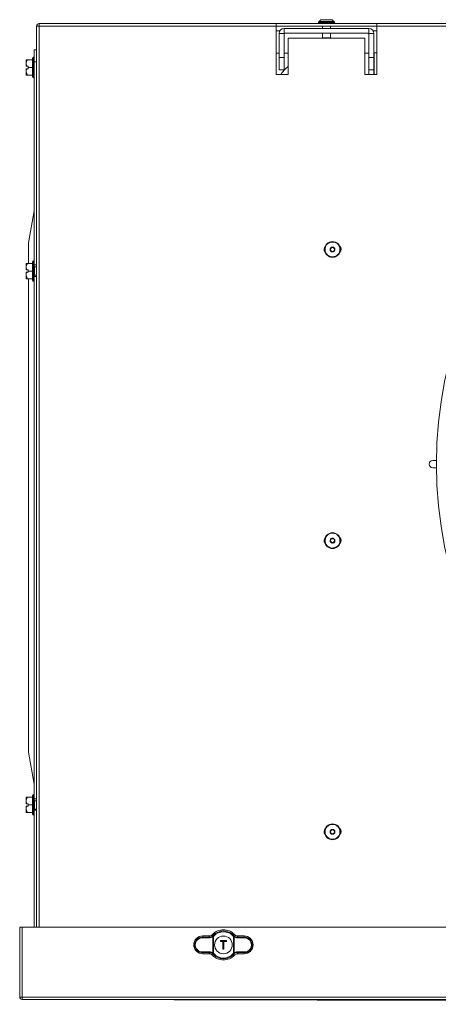
# Model space of a CAD drawing. Extents: x 3381 to 6850, y 15720 to 17770.
# Drawn here: x 4191 to 4363, y 16562 to 16968 of the extents above; entities that cross this region are included whole.
import ezdxf

# ---------------------------------------------------------------- set-up
doc = ezdxf.new("R2010")
doc.units = 0
doc.header["$MEASUREMENT"] = 0
doc.layers.get('0').update_dxf_attribs({"linetype": 'CONTINUOUS'})

msp = doc.modelspace()

# ---------------------------------------------------------------- linework, layer by layer
at = {"color": 7, "linetype": 'Continuous', "lineweight": 15}
for p, q in [((4197.746783, 16965.132628), (4197.746783, 16593.792628)), ((4197.746783, 16965.132628), (4198.756783, 16965.132628)), ((4198.756783, 16965.132628), (4198.756783, 16966.142628)), ((4198.756783, 16966.142628), (6032.556783, 16966.142628)), ((4296.496783, 16965.132628), (4198.756783, 16965.132628)), ((4296.496783, 16966.120555), (4337.996783, 16966.120555)), ((4296.496783, 16966.120555), (4296.496783, 16965.132628)), ((4296.496783, 16965.14241), (4337.996783, 16965.14241)), ((4296.496783, 16965.132628), (4296.496783, 16945.142628)), ((4314.201411, 16966.947256), (4313.996783, 16966.742628)), ((4313.996783, 16966.742628), (4313.996783, 16966.342628)), ((4318.262905, 16966.742628), (4313.996783, 16966.742628)), ((4313.996783, 16966.342628), (4314.196783, 16966.142628)), ((4313.996783, 16966.342628), (4320.496783, 16966.342628)), ((4315.646783, 16965.14241), (4315.646783, 16964.142628)), ((4320.496783, 16966.742628), (4318.262905, 16966.742628)), ((4318.846783, 16964.142628), (4318.846783, 16965.14241)), ((4320.496783, 16966.742628), (4320.292155, 16966.947256)), ((4320.296783, 16966.142628), (4320.496783, 16966.342628)), ((4320.496783, 16966.342628), (4320.496783, 16966.742628)), ((4337.996783, 16965.132628), (4337.996783, 16966.120555)), ((4337.996783, 16945.142628), (4337.996783, 16965.132628)), ((5089.996783, 16965.132628), (4337.996783, 16965.132628)), ((4296.496783, 16963.142628), (4298.023224, 16963.142628)), ((4299.746783, 16962.122628), (4297.746783, 16962.122628)), ((4297.746783, 16962.122628), (4297.746783, 16952.142628)), ((4299.746783, 16962.122628), (4299.746783, 16952.142628)), ((4299.766783, 16964.142628), (4334.726783, 16964.142628)), ((4299.766783, 16962.142628), (4299.766783, 16964.142628)), ((4299.766783, 16962.142628), (4334.726783, 16962.142628)), ((4315.646783, 16962.142628), (4315.646783, 16960.342628)), ((4318.846783, 16960.342628), (4318.846783, 16962.142628)), ((4334.726783, 16962.142628), (4334.726783, 16964.142628)), ((4334.746783, 16962.122628), (4336.746783, 16962.122628)), ((4334.746783, 16952.142628), (4334.746783, 16962.122628)), ((4336.470343, 16963.142628), (4337.996783, 16963.142628)), ((4336.746783, 16952.142628), (4336.746783, 16962.122628)), ((4301.496783, 16945.142628), (4301.496783, 16960.142628)), ((4301.496783, 16960.142628), (4332.996783, 16960.142628)), ((4315.646783, 16960.342628), (4315.846783, 16960.142628)), ((4315.646783, 16960.342628), (4317.747028, 16960.342628)), ((4317.747028, 16960.342628), (4318.846783, 16960.342628)), ((4318.646783, 16960.142628), (4318.846783, 16960.342628)), ((4332.996783, 16960.142628), (4332.996783, 16945.142628)), ((4196.746783, 16955.352628), (4197.746783, 16955.352628)), ((4196.746783, 16950.352628), (4196.746783, 16955.352628)), ((4297.746783, 16953.920128), (4296.496783, 16953.920128)), ((4301.496783, 16953.920128), (4299.746783, 16953.920128)), ((4334.746783, 16953.920128), (4332.996783, 16953.920128)), ((4336.880117, 16953.920128), (4336.746783, 16953.920128)), ((4337.996783, 16954.100128), (4336.880117, 16954.100128)), ((4336.880117, 16949.157628), (4336.880117, 16954.100128)), ((4193.446783, 16948.552628), (4193.446783, 16951.189935)), ((4193.695231, 16948.552628), (4193.446783, 16948.552628)), ((4193.695231, 16948.552628), (4194.246783, 16948.552628)), ((4193.946783, 16951.202628), (4195.996783, 16951.202628)), ((4194.246783, 16948.052628), (4194.246783, 16948.552628)), ((4195.996783, 16944.302628), (4195.996783, 16951.802628)), ((4196.746783, 16952.302628), (4196.496783, 16952.302628)), ((4197.746783, 16950.352628), (4196.746783, 16950.352628)), ((4196.746783, 16950.352628), (4196.746783, 16866.732628)), ((4297.746783, 16952.142628), (4299.746783, 16952.142628)), ((4297.746783, 16947.142628), (4297.746783, 16952.142628)), ((4299.746783, 16952.142628), (4299.746783, 16947.142628)), ((4334.746783, 16952.142628), (4336.746783, 16952.142628)), ((4334.746783, 16947.142628), (4334.746783, 16952.142628)), ((4336.746783, 16952.142628), (4336.746783, 16947.142628)), ((4336.880117, 16945.142628), (4336.880117, 16949.157628)), ((4193.446783, 16944.915322), (4193.446783, 16947.552628)), ((4193.446783, 16944.915322), (4193.459477, 16944.902628)), ((4194.246783, 16947.552628), (4193.695231, 16947.552628)), ((4193.946783, 16944.902628), (4195.996783, 16944.902628)), ((4194.246783, 16948.052628), (4195.996783, 16948.052628)), ((4194.246783, 16947.552628), (4194.246783, 16948.052628)), ((4296.496783, 16945.142628), (4301.496783, 16945.142628)), ((4299.746783, 16947.142628), (4297.746783, 16947.142628)), ((4332.996783, 16945.142628), (4337.996783, 16945.142628)), ((4336.746783, 16947.142628), (4334.746783, 16947.142628)), ((4334.746783, 16945.142628), (4334.746783, 16947.142628)), ((4336.746783, 16945.142628), (4336.746783, 16947.142628)), ((4196.496783, 16943.802628), (4196.746783, 16943.802628)), ((4196.746783, 16888.987341), (4194.331862, 16875.862768)), ((4194.346783, 16867.302628), (4194.346783, 16867.950646)), ((4195.996783, 16860.402628), (4195.996783, 16867.902628)), ((4196.746783, 16868.402628), (4196.496783, 16868.402628)), ((4193.446783, 16864.652628), (4193.446783, 16867.289935)), ((4193.695231, 16864.652628), (4193.446783, 16864.652628)), ((4193.446783, 16861.015322), (4193.446783, 16863.652628)), ((4193.695231, 16864.652628), (4194.246783, 16864.652628)), ((4194.246783, 16863.652628), (4193.695231, 16863.652628)), ((4193.946783, 16867.302628), (4195.996783, 16867.302628)), ((4194.246783, 16864.152628), (4194.246783, 16864.652628)), ((4194.246783, 16864.152628), (4195.996783, 16864.152628)), ((4194.246783, 16863.652628), (4194.246783, 16864.152628)), ((4196.746783, 16864.152628), (4196.746783, 16866.732628)), ((4196.746783, 16866.732628), (4197.746783, 16866.732628)), ((4196.746783, 16861.972628), (4196.746783, 16864.152628)), ((4197.746783, 16865.877628), (4196.846783, 16865.877628)), ((4193.446783, 16861.015322), (4193.459477, 16861.002628)), ((4193.946783, 16861.002628), (4195.996783, 16861.002628)), ((4196.496783, 16859.902628), (4196.746783, 16859.902628)), ((4196.746783, 16861.972628), (4197.746783, 16861.972628)), ((4196.746783, 16861.972628), (4196.746783, 16646.732628)), ((4196.846783, 16862.427628), (4197.746783, 16862.427628)), ((4362.55346, 16786.142628), (4361.046783, 16786.142628)), ((4361.046783, 16783.142628), (4362.55346, 16783.142628)), ((4194.331862, 16665.842488), (4196.746783, 16652.717916)), ((4196.746783, 16648.402628), (4196.496783, 16648.402628)), ((4193.446783, 16644.652628), (4193.446783, 16647.289935)), ((4193.695231, 16644.652628), (4193.446783, 16644.652628)), ((4193.695231, 16644.652628), (4194.246783, 16644.652628)), ((4193.946783, 16647.302628), (4195.996783, 16647.302628)), ((4194.246783, 16644.152628), (4194.246783, 16644.652628)), ((4195.996783, 16640.402628), (4195.996783, 16647.902628)), ((4196.746783, 16644.152628), (4196.746783, 16646.732628)), ((4196.746783, 16646.732628), (4197.746783, 16646.732628)), ((4197.746783, 16645.877628), (4196.846783, 16645.877628)), ((4193.446783, 16641.015322), (4193.446783, 16643.652628)), ((4193.446783, 16641.015322), (4193.459477, 16641.002628)), ((4194.246783, 16643.652628), (4193.695231, 16643.652628)), ((4193.946783, 16641.002628), (4195.996783, 16641.002628)), ((4194.246783, 16644.152628), (4195.996783, 16644.152628)), ((4194.246783, 16643.652628), (4194.246783, 16644.152628)), ((4196.746783, 16641.972628), (4196.746783, 16644.152628)), ((4196.746783, 16641.972628), (4197.746783, 16641.972628)), ((4196.746783, 16641.972628), (4196.746783, 16593.792628)), ((4196.846783, 16642.427628), (4197.746783, 16642.427628)), ((4196.496783, 16639.902628), (4196.746783, 16639.902628)), ((4190.746783, 16593.792628), (4191.746783, 16593.792628)), ((4190.746783, 16565.002628), (4190.746783, 16593.792628)), ((4191.746783, 16565.002628), (4191.746783, 16593.792628)), ((4191.756783, 16593.792628), (4191.756783, 16565.002628)), ((6039.356783, 16593.792628), (4191.756783, 16593.792628)), ((4268.940931, 16589.379273), (4266.130122, 16589.418208)), ((4268.804782, 16590.166706), (4266.206783, 16590.166706)), ((4266.206783, 16590.166706), (4266.206783, 16589.717797)), ((4266.206783, 16589.717797), (4269.017593, 16589.678861)), ((4270.393104, 16583.11605), (4270.393104, 16589.869206)), ((4270.437143, 16590.240275), (4270.510931, 16590.317915)), ((4270.437143, 16590.240275), (4270.648643, 16590.028119)), ((4270.733509, 16590.117384), (4270.648643, 16590.028119)), ((4270.648643, 16590.028119), (4270.648643, 16582.957138)), ((4273.506783, 16587.842628), (4273.506783, 16588.242628)), ((4273.606783, 16588.142628), (4273.506783, 16588.242628)), ((4273.506783, 16588.242628), (4276.006783, 16588.242628)), ((4273.506783, 16587.842628), (4273.606783, 16587.942628)), ((4274.556783, 16587.842628), (4273.506783, 16587.842628)), ((4273.606783, 16588.142628), (4273.606783, 16587.942628)), ((4275.906783, 16588.142628), (4273.606783, 16588.142628)), ((4273.606783, 16587.942628), (4274.656783, 16587.942628)), ((4274.556783, 16587.842628), (4274.656783, 16587.942628)), ((4274.556783, 16584.742628), (4274.556783, 16587.842628)), ((4274.656783, 16587.942628), (4274.656783, 16584.842628)), ((4274.856783, 16587.942628), (4275.906783, 16587.942628)), ((4274.856783, 16584.842628), (4274.856783, 16587.942628)), ((4274.856783, 16587.942628), (4274.956783, 16587.842628)), ((4274.956783, 16587.842628), (4274.956783, 16584.742628)), ((4276.006783, 16587.842628), (4274.956783, 16587.842628)), ((4275.906783, 16588.142628), (4276.006783, 16588.242628)), ((4275.906783, 16587.942628), (4275.906783, 16588.142628)), ((4275.906783, 16587.942628), (4276.006783, 16587.842628)), ((4276.006783, 16588.242628), (4276.006783, 16587.842628)), ((4278.864923, 16590.028119), (4278.780057, 16590.117384)), ((4278.864923, 16590.028119), (4279.076424, 16590.240275)), ((4278.864923, 16582.957138), (4278.864923, 16590.028119)), ((4279.120462, 16589.869206), (4278.864923, 16590.028119)), ((4279.002635, 16590.317915), (4279.076424, 16590.240275)), ((4279.232027, 16590.10222), (4279.076424, 16590.240275)), ((4279.120462, 16589.869206), (4279.120462, 16583.11605)), ((4280.495974, 16589.678861), (4283.306783, 16589.717797)), ((4283.383445, 16589.418208), (4280.572636, 16589.379273)), ((4283.306783, 16590.166706), (4280.708784, 16590.166706)), ((4283.306783, 16590.166706), (4283.306783, 16589.717797)), ((4266.130122, 16583.567048), (4268.940931, 16583.605984)), ((4274.556783, 16584.742628), (4274.656783, 16584.842628)), ((4274.956783, 16584.742628), (4274.556783, 16584.742628)), ((4274.656783, 16584.842628), (4274.856783, 16584.842628)), ((4274.956783, 16584.742628), (4274.856783, 16584.842628)), ((4280.572636, 16583.605984), (4283.383445, 16583.567048)), ((4269.017593, 16583.306395), (4266.206783, 16583.267459)), ((4266.206783, 16582.818551), (4266.206783, 16583.267459)), ((4268.804782, 16582.818551), (4266.206783, 16582.818551)), ((4270.28154, 16582.883037), (4270.437143, 16582.744982)), ((4270.648643, 16582.957138), (4270.393104, 16583.11605)), ((4270.648643, 16582.957138), (4270.437143, 16582.744982)), ((4270.510931, 16582.667342), (4270.437143, 16582.744982)), ((4270.648643, 16582.957138), (4270.733509, 16582.867872)), ((4278.780057, 16582.867872), (4278.864923, 16582.957138)), ((4279.076424, 16582.744982), (4278.864923, 16582.957138)), ((4279.076424, 16582.744982), (4279.002635, 16582.667342)), ((4283.306783, 16583.267459), (4280.495974, 16583.306395)), ((4283.306783, 16582.818551), (4280.708784, 16582.818551)), ((4283.306783, 16582.818551), (4283.306783, 16583.267459)), ((4191.746783, 16565.002628), (4190.746783, 16565.002628)), ((6039.356783, 16565.002628), (4191.756783, 16565.002628)), ((4191.756783, 16563.992628), (4191.756783, 16565.002628)), ((4191.756783, 16563.992628), (6039.356783, 16563.992628)), ((4195.544536, 16563.992631), (5084.651072, 16561.994639)), ((4195.544537, 16563.992631), (5084.980804, 16561.994664))]:
    msp.add_line(p, q, dxfattribs=at)
at = {"color": 8, "linetype": 'Continuous', "lineweight": 15}
for p, q in [((4198.756783, 16965.132628), (4198.756783, 16593.792628)), ((4196.496783, 16952.302628), (4196.496783, 16943.802628)), ((4196.496783, 16868.402628), (4196.496783, 16859.902628)), ((4196.846783, 16865.877628), (4196.846783, 16864.152628)), ((4196.846783, 16864.152628), (4196.846783, 16862.427628)), ((4196.496783, 16648.402628), (4196.496783, 16639.902628)), ((4196.846783, 16645.877628), (4196.846783, 16644.152628)), ((4196.846783, 16644.152628), (4196.846783, 16642.427628))]:
    msp.add_line(p, q, dxfattribs=at)
at = {"color": 7, "linetype": 'Continuous', "lineweight": 15}
for centre, radius in [((4531.046783, 16784.642628), 168.5), ((4319.736783, 16873.082628), 3.25), ((4319.736783, 16873.082628), 0.8), ((4319.736783, 16753.082628), 3.25), ((4319.736783, 16753.082628), 0.8), ((4319.736783, 16633.082628), 3.25), ((4319.736783, 16633.082628), 0.8), ((4274.756783, 16586.492628), 3.65)]:
    msp.add_circle(centre, radius, dxfattribs=at)
for centre, radius, start, end in [((4198.756783, 16965.132628), 1.01, 90, 180), ((4198.756783, 16965.132628), 0.01, 90, 180), ((4299.766783, 16962.122628), 2.02, 90, 180), ((4299.766783, 16962.122628), 0.02, 90, 180), ((4334.726783, 16962.122628), 2.02, 0, 90), ((4334.726783, 16962.122628), 0.02, 0, 90), ((4196.496783, 16951.802628), 0.5, 90, 180), ((4196.496783, 16944.302628), 0.5, 180, 270), ((4317.996783, 16873.142628), 1.75, 135.19365186, 220.85648012), ((4321.496783, 16873.142628), 1.75, 317.48733226, 46.41768584), ((4196.496783, 16867.902628), 0.5, 90, 180), ((4196.846783, 16865.977628), 0.1, 180, 270), ((4196.496783, 16860.402628), 0.5, 180, 270), ((4196.846783, 16862.327628), 0.1, 90, 180), ((4361.046783, 16784.642628), 1.5, 90, 270), ((4317.996783, 16753.142628), 1.75, 135.19365183, 220.85648014), ((4321.496783, 16753.142628), 1.75, 317.48733226, 46.41768584), ((4196.496783, 16647.902628), 0.5, 90, 180), ((4196.846783, 16645.977628), 0.1, 180, 270), ((4196.496783, 16640.402628), 0.5, 180, 270), ((4196.846783, 16642.327628), 0.1, 90, 180), ((4317.996783, 16633.142628), 1.75, 135.19365183, 220.85648014), ((4321.496783, 16633.142628), 1.75, 317.48733226, 46.41768584), ((4274.756783, 16586.492628), 6.224078, 43.61676944, 136.38323056), ((4274.756783, 16586.492628), 5.714899, 42.01716957, 137.98283043), ((4274.756783, 16586.492628), 5.415311, 42.01716957, 137.98283043), ((4266.206783, 16586.492628), 3.674078, 90, 270), ((4266.518773, 16589.478359), 0.393279, 142.49543208, 188.79778555), ((4269.329582, 16589.439424), 0.393279, 142.49543208, 188.79778555), ((4270.665169, 16590.142683), 0.385757, 186.02097298, 225.14833312), ((4278.848398, 16590.142683), 0.385757, 314.85166687, 353.97902702), ((4280.183984, 16589.439424), 0.393279, 351.20221445, 37.50456792), ((4283.306783, 16586.492628), 3.674078, 270, 90), ((4282.994793, 16589.478359), 0.393279, 351.20221445, 37.50456792), ((4266.518773, 16583.506897), 0.393279, 171.20221445, 217.50456792), ((4269.329582, 16583.545833), 0.393279, 171.20221445, 217.50456792), ((4280.183984, 16583.545833), 0.393279, 322.49543208, 8.79778555), ((4282.994793, 16583.506897), 0.393279, 322.49543208, 8.79778555), ((4274.756783, 16586.492628), 6.224078, 223.61676944, 316.38323056), ((4270.665169, 16582.842574), 0.385757, 134.85166688, 173.97902702), ((4274.756783, 16586.492628), 5.714899, 222.01716957, 317.98283043), ((4274.756783, 16586.492628), 5.415311, 222.01716957, 317.98283043), ((4278.848398, 16582.842574), 0.385757, 6.02097298, 45.14833312), ((4191.756783, 16565.002628), 1.01, 180, 270), ((4191.756783, 16565.002628), 0.01, 180, 270)]:
    msp.add_arc(centre, radius, start, end, dxfattribs=at)
for centre, start_param, end_param in [((4266.089588, 16586.492628), 1.5569437584, 4.7262415487), ((4283.423978, 16586.492628), 4.698536412, 7.8678342023)]:
    msp.add_ellipse(centre, major_axis=(2.926141, 0), ratio=0.9999040547, start_param=start_param, end_param=end_param, dxfattribs=at)
for points, knots in [([(4314.467511, 16967.302303), (4314.41894, 16967.253915), (4314.316117, 16967.15148), (4314.250481, 16967.015366), (4314.21585, 16966.943549)], [0, 0, 0, 0, 0.4723746989, 1, 1, 1, 1]), ([(4314.231849, 16966.942628), (4314.2473, 16966.942628), (4314.281684, 16966.942628), (4314.88395, 16966.942628), (4315.832688, 16966.942628), (4317.020409, 16966.942628), (4317.807053, 16966.942628), (4318.200375, 16966.942628)], [0, 0, 0, 0, 0.1694492165, 0.3770869124, 0.5847246083, 0.7923623041, 1, 1, 1, 1]), ([(4318.773128, 16967.711699), (4318.77466, 16967.717193), (4318.778785, 16967.731977), (4318.75397, 16967.737666), (4318.71196, 16967.742896), (4318.548803, 16967.743627), (4318.1916, 16967.729875), (4317.713398, 16967.728938), (4317.197204, 16967.734727), (4316.676631, 16967.73402), (4316.084004, 16967.733471), (4315.593119, 16967.740728), (4315.058108, 16967.755673), (4314.706228, 16967.552064), (4314.451251, 16967.328251), (4314.319718, 16967.089409), (4314.242221, 16966.948686)], [0, 0, 0, 0, 0.0109983831, 0.0295923467, 0.0467375367, 0.0634645128, 0.1561853988, 0.2426793254, 0.3337545698, 0.4248439599, 0.5161649849, 0.6651638935, 0.8025873681, 0.8516921149, 0.9126189804, 1, 1, 1, 1]), ([(4318.200375, 16966.942628), (4318.567391, 16966.942628), (4319.301423, 16966.942628), (4320.012678, 16966.942628), (4320.342428, 16966.942628), (4320.27257, 16966.942628), (4320.261717, 16966.942628)], [0, 0, 0, 0, 0.3140783599, 0.6281567198, 0.9422350796, 1, 1, 1, 1]), ([(4320.263316, 16966.947836), (4320.192716, 16967.078161), (4320.072764, 16967.299587), (4319.845206, 16967.532395), (4319.651697, 16967.668912), (4319.480913, 16967.733117), (4319.295494, 16967.756735), (4319.018459, 16967.721572), (4318.843687, 16967.732853), (4318.719344, 16967.740879)], [0, 0, 0, 0, 0.1850343965, 0.3143786656, 0.4142894793, 0.4958803905, 0.5671063549, 0.6920150107, 1, 1, 1, 1]), ([(4320.270843, 16966.938939), (4320.21945, 16967.048207), (4320.15817, 16967.178495), (4320.0682, 16967.27447), (4320.053684, 16967.289955)], [0, 0, 0, 0, 0.8386595561, 1, 1, 1, 1]), ([(4193.695231, 16948.552628), (4193.596916, 16948.842277), (4193.386759, 16949.461426), (4193.526415, 16950.396567), (4193.817674, 16950.955059), (4193.946783, 16951.202628)], [0, 0, 0, 0, 0.3285829367, 0.70237373, 1, 1, 1, 1]), ([(4193.946783, 16951.202628), (4193.846071, 16951.202628), (4193.563581, 16951.202628), (4193.500604, 16951.202628), (4193.46008, 16951.202628)], [0, 0, 0, 0, 0.3565182214, 1, 1, 1, 1]), ([(4193.946783, 16944.902628), (4193.730788, 16945.353508), (4193.361207, 16946.124991), (4193.49997, 16947.060793), (4193.661516, 16947.467705), (4193.695231, 16947.552628)], [0, 0, 0, 0, 0.5267026131, 0.9012213182, 1, 1, 1, 1]), ([(4193.446783, 16947.552628), (4193.488176, 16947.552628), (4193.570963, 16947.552628), (4193.653808, 16947.552628), (4193.695231, 16947.552628)], [0, 0, 0, 0, 0.4999886538, 1, 1, 1, 1]), ([(4193.47033, 16944.902628), (4193.509411, 16944.902628), (4193.571243, 16944.902628), (4193.845773, 16944.902628), (4193.946783, 16944.902628)], [0, 0, 0, 0, 0.6320596189, 1, 1, 1, 1]), ([(4301.496783, 16948.437345), (4301.242395, 16948.247591), (4300.447422, 16947.654603), (4299.395682, 16946.562884), (4298.716974, 16945.589856), (4298.405022, 16945.142628)], [0, 0, 0, 0, 0.2027359238, 0.6335574151, 1, 1, 1, 1]), ([(4194.346783, 16867.950646), (4194.346783, 16868.853018), (4194.346783, 16870.664974), (4194.346783, 16872.676828), (4194.346783, 16874.279248), (4194.346783, 16875.235801), (4194.346783, 16875.851313), (4194.346783, 16875.883204), (4194.346783, 16875.900541)], [0, 0, 0, 0, 0.218643612, 0.4390348263, 0.5415285296, 0.7487341597, 0.8634007414, 1, 1, 1, 1]), ([(4193.695231, 16864.652628), (4193.596916, 16864.942277), (4193.386759, 16865.561426), (4193.526415, 16866.496567), (4193.817674, 16867.055059), (4193.946783, 16867.302628)], [0, 0, 0, 0, 0.3285829367, 0.70237373, 1, 1, 1, 1]), ([(4193.946783, 16861.002628), (4193.730788, 16861.453508), (4193.361207, 16862.224991), (4193.49997, 16863.160793), (4193.661516, 16863.567705), (4193.695231, 16863.652628)], [0, 0, 0, 0, 0.5267026131, 0.9012213182, 1, 1, 1, 1]), ([(4193.446783, 16863.652628), (4193.488176, 16863.652628), (4193.570963, 16863.652628), (4193.653808, 16863.652628), (4193.695231, 16863.652628)], [0, 0, 0, 0, 0.4999886538, 1, 1, 1, 1]), ([(4193.946783, 16867.302628), (4193.846071, 16867.302628), (4193.563581, 16867.302628), (4193.500604, 16867.302628), (4193.46008, 16867.302628)], [0, 0, 0, 0, 0.3565182214, 1, 1, 1, 1]), ([(4193.47033, 16861.002628), (4193.509411, 16861.002628), (4193.571243, 16861.002628), (4193.845773, 16861.002628), (4193.946783, 16861.002628)], [0, 0, 0, 0, 0.6320596189, 1, 1, 1, 1]), ([(4194.346783, 16665.761394), (4194.346783, 16665.750297), (4194.346783, 16665.733786), (4194.346783, 16665.796141), (4194.346783, 16665.729463), (4194.346783, 16665.901723), (4194.346783, 16666.663673), (4194.346783, 16668.049373), (4194.346783, 16669.999781), (4194.346783, 16672.503609), (4194.346783, 16675.05868), (4194.346783, 16678.445402), (4194.346783, 16681.826788), (4194.346783, 16688.195773), (4194.346783, 16700.544433), (4194.346783, 16729.096824), (4194.346783, 16762.72475), (4194.346783, 16797.590167), (4194.346783, 16819.871458), (4194.346783, 16837.696487), (4194.346783, 16849.921458), (4194.346783, 16857.690172), (4194.346783, 16861.002628)], [0, 0, 0, 0, 0.05846730338, 0.08698548395, 0.09485758834, 0.10278164685, 0.1130277017, 0.12183786096, 0.13340553572, 0.14497409557, 0.15649223163, 0.16803184394, 0.19111106854, 0.20248857702, 0.25471123269, 0.35915654402, 0.59105593776, 0.71234445261, 0.83363296746, 0.89427722489, 0.95492148231, 1, 1, 1, 1]), ([(4193.695231, 16644.652628), (4193.596916, 16644.942277), (4193.386759, 16645.561426), (4193.526415, 16646.496567), (4193.817674, 16647.055059), (4193.946783, 16647.302628)], [0, 0, 0, 0, 0.3285829367, 0.70237373, 1, 1, 1, 1]), ([(4193.946783, 16647.302628), (4193.846071, 16647.302628), (4193.563581, 16647.302628), (4193.500604, 16647.302628), (4193.46008, 16647.302628)], [0, 0, 0, 0, 0.3565182214, 1, 1, 1, 1]), ([(4193.946783, 16641.002628), (4193.730788, 16641.453508), (4193.361207, 16642.224991), (4193.49997, 16643.160793), (4193.661516, 16643.567705), (4193.695231, 16643.652628)], [0, 0, 0, 0, 0.5267026131, 0.9012213182, 1, 1, 1, 1]), ([(4193.446783, 16643.652628), (4193.488176, 16643.652628), (4193.570963, 16643.652628), (4193.653808, 16643.652628), (4193.695231, 16643.652628)], [0, 0, 0, 0, 0.4999886538, 1, 1, 1, 1]), ([(4193.47033, 16641.002628), (4193.509411, 16641.002628), (4193.571243, 16641.002628), (4193.845773, 16641.002628), (4193.946783, 16641.002628)], [0, 0, 0, 0, 0.6320596189, 1, 1, 1, 1]), ([(4266.206783, 16583.267459), (4266.011287, 16583.275683), (4265.446051, 16583.299459), (4264.546179, 16583.631313), (4263.672641, 16584.345146), (4263.098243, 16585.309326), (4262.881983, 16586.389499), (4263.028628, 16587.462661), (4263.510084, 16588.424675), (4264.278054, 16589.177044), (4265.217755, 16589.645472), (4265.891065, 16589.694709), (4266.206783, 16589.717797)], [0, 0, 0, 0, 0.0583937796, 0.1688326676, 0.2788718766, 0.3863484063, 0.4908554376, 0.5933592024, 0.6956303337, 0.7994528431, 0.9059623455, 1, 1, 1, 1]), ([(4268.804782, 16590.166706), (4269.028959, 16590.18897), (4269.477316, 16590.233498), (4269.960759, 16590.506796), (4270.186195, 16590.724006), (4270.250738, 16590.786193)], [0, 0, 0, 0, 0.41646461478, 0.83293405858, 1, 1, 1, 1]), ([(4269.017593, 16589.678861), (4268.984492, 16589.753691), (4268.91256, 16589.916305), (4268.842567, 16590.078921), (4268.804782, 16590.166706)], [0, 0, 0, 0, 0.46016835369, 1, 1, 1, 1]), ([(4270.393104, 16589.869206), (4270.17672, 16589.727706), (4269.733181, 16589.43766), (4269.209255, 16589.399048), (4268.940931, 16589.379273)], [0, 0, 0, 0, 0.4878570802, 1, 1, 1, 1]), ([(4269.017593, 16589.678861), (4269.250977, 16589.695407), (4269.705904, 16589.727658), (4270.09302, 16589.979551), (4270.28154, 16590.10222)], [0, 0, 0, 0, 0.5130141916, 1, 1, 1, 1]), ([(4270.250738, 16590.786193), (4270.294881, 16590.705125), (4270.38023, 16590.548385), (4270.468376, 16590.392955), (4270.510931, 16590.317915)], [0, 0, 0, 0, 0.5172152868, 1, 1, 1, 1]), ([(4270.437143, 16590.240275), (4270.422567, 16590.225983), (4270.372608, 16590.177002), (4270.319297, 16590.133224), (4270.28154, 16590.10222)], [0, 0, 0, 0, 0.2917730057, 1, 1, 1, 1]), ([(4270.648643, 16590.028119), (4270.624624, 16590.011646), (4270.541173, 16589.954413), (4270.454693, 16589.904648), (4270.393104, 16589.869206)], [0, 0, 0, 0, 0.2878206017, 1, 1, 1, 1]), ([(4279.002635, 16590.317915), (4279.045191, 16590.392955), (4279.133337, 16590.548385), (4279.218685, 16590.705125), (4279.262829, 16590.786193)], [0, 0, 0, 0, 0.4827847132, 1, 1, 1, 1]), ([(4280.572636, 16589.379273), (4280.304311, 16589.399048), (4279.780386, 16589.43766), (4279.336846, 16589.727706), (4279.120462, 16589.869206)], [0, 0, 0, 0, 0.5121429198, 1, 1, 1, 1]), ([(4279.232027, 16590.10222), (4279.420547, 16589.979551), (4279.807662, 16589.727658), (4280.26259, 16589.695407), (4280.495974, 16589.678861)], [0, 0, 0, 0, 0.4869858084, 1, 1, 1, 1]), ([(4279.262829, 16590.786193), (4279.433592, 16590.639254), (4279.775119, 16590.345374), (4280.306473, 16590.183906), (4280.61924, 16590.170534), (4280.708784, 16590.166706)], [0, 0, 0, 0, 0.4164646114, 0.8329340518, 1, 1, 1, 1]), ([(4280.708784, 16590.166706), (4280.671, 16590.078921), (4280.601007, 16589.916305), (4280.529075, 16589.753691), (4280.495974, 16589.678861)], [0, 0, 0, 0, 0.5398316463, 1, 1, 1, 1]), ([(4283.306783, 16589.717797), (4283.50228, 16589.709574), (4284.067516, 16589.685798), (4284.967387, 16589.353944), (4285.840925, 16588.640111), (4286.415324, 16587.675931), (4286.631584, 16586.595758), (4286.484938, 16585.522595), (4286.003482, 16584.560582), (4285.235513, 16583.808213), (4284.295811, 16583.339785), (4283.622502, 16583.290547), (4283.306783, 16583.267459)], [0, 0, 0, 0, 0.0583937796, 0.1688326676, 0.2788718766, 0.3863484063, 0.4908554376, 0.5933592024, 0.6956303337, 0.7994528431, 0.9059623455, 1, 1, 1, 1]), ([(4268.940931, 16583.605984), (4269.252473, 16583.578465), (4269.77738, 16583.5321), (4270.215156, 16583.236291), (4270.393104, 16583.11605)], [0, 0, 0, 0, 0.5935181653, 1, 1, 1, 1]), ([(4279.120462, 16583.11605), (4279.29841, 16583.236291), (4279.736187, 16583.5321), (4280.261094, 16583.578465), (4280.572636, 16583.605984)], [0, 0, 0, 0, 0.4064818347, 1, 1, 1, 1]), ([(4268.804782, 16582.818551), (4268.842567, 16582.906336), (4268.91256, 16583.068952), (4268.984492, 16583.231565), (4269.017593, 16583.306395)], [0, 0, 0, 0, 0.5398316463, 1, 1, 1, 1]), ([(4270.250738, 16582.199064), (4270.079975, 16582.346003), (4269.738447, 16582.639882), (4269.207093, 16582.801351), (4268.894327, 16582.814722), (4268.804782, 16582.818551)], [0, 0, 0, 0, 0.4164646114, 0.8329340518, 1, 1, 1, 1]), ([(4270.28154, 16582.883037), (4270.126868, 16582.984973), (4269.775032, 16583.21685), (4269.319419, 16583.306002), (4269.052777, 16583.306349), (4269.017593, 16583.306395)], [0, 0, 0, 0, 0.4051032891, 0.9215004724, 1, 1, 1, 1]), ([(4270.510931, 16582.667342), (4270.468376, 16582.592302), (4270.38023, 16582.436871), (4270.294881, 16582.280132), (4270.250738, 16582.199064)], [0, 0, 0, 0, 0.4827847132, 1, 1, 1, 1]), ([(4279.120462, 16583.11605), (4279.058873, 16583.080608), (4278.972393, 16583.030843), (4278.888942, 16582.97361), (4278.864923, 16582.957138)], [0, 0, 0, 0, 0.7121793983, 1, 1, 1, 1]), ([(4279.262829, 16582.199064), (4279.218685, 16582.280132), (4279.133337, 16582.436871), (4279.045191, 16582.592302), (4279.002635, 16582.667342)], [0, 0, 0, 0, 0.5172152868, 1, 1, 1, 1]), ([(4279.076424, 16582.744982), (4279.091, 16582.759273), (4279.140958, 16582.808255), (4279.19427, 16582.852032), (4279.232027, 16582.883037)], [0, 0, 0, 0, 0.2917730057, 1, 1, 1, 1]), ([(4280.495974, 16583.306395), (4280.225038, 16583.283249), (4279.769214, 16583.244308), (4279.387041, 16582.987287), (4279.232027, 16582.883037)], [0, 0, 0, 0, 0.5943889002, 1, 1, 1, 1]), ([(4280.708784, 16582.818551), (4280.484608, 16582.796287), (4280.036251, 16582.751758), (4279.552808, 16582.47846), (4279.327371, 16582.261251), (4279.262829, 16582.199064)], [0, 0, 0, 0, 0.4164646148, 0.8329340586, 1, 1, 1, 1]), ([(4280.495974, 16583.306395), (4280.529075, 16583.231565), (4280.601007, 16583.068952), (4280.671, 16582.906336), (4280.708784, 16582.818551)], [0, 0, 0, 0, 0.4601683537, 1, 1, 1, 1])]:
    msp.add_open_spline(points, degree=3, knots=knots, dxfattribs=at)
for points in [[(4319.231763, 16870.07473), (4319.633034, 16870.053843), (4320.435575, 16870.012068), (4321.553604, 16870.539573), (4322.389519, 16871.421357), (4322.823058, 16872.564864), (4322.786343, 16873.784835), (4322.285466, 16874.898535), (4321.396547, 16875.735609), (4320.254952, 16876.168839), (4319.034467, 16876.132197), (4317.920911, 16875.631335), (4317.083777, 16874.742285), (4316.650645, 16873.6012), (4316.686953, 16872.378807), (4317.189049, 16871.272373), (4318.073495, 16870.408657), (4318.845673, 16870.186039), (4319.231763, 16870.07473)], [(4319.571203, 16872.096432), (4319.444616, 16872.132928), (4319.191443, 16872.205919), (4318.901459, 16872.489093), (4318.736845, 16872.851903), (4318.724912, 16873.25252), (4318.867028, 16873.627272), (4319.141106, 16873.916426), (4319.507671, 16874.089367), (4319.770799, 16874.075672), (4319.902364, 16874.068825)], [(4319.902364, 16874.068825), (4320.02895, 16874.032329), (4320.282123, 16873.959338), (4320.572107, 16873.676164), (4320.736722, 16873.313354), (4320.748654, 16872.912737), (4320.606539, 16872.537985), (4320.332461, 16872.24883), (4319.965896, 16872.07589), (4319.702767, 16872.089585), (4319.571203, 16872.096432)], [(4318.407394, 16750.337592), (4318.786652, 16750.204859), (4319.545167, 16749.939392), (4320.766342, 16750.1317), (4321.816245, 16750.743255), (4322.553462, 16751.718998), (4322.860823, 16752.900187), (4322.692856, 16754.109729), (4322.074778, 16755.162748), (4321.100784, 16755.899133), (4319.919122, 16756.206708), (4318.709722, 16756.038714), (4317.656608, 16755.420528), (4316.920461, 16754.446995), (4316.61203, 16753.263596), (4316.783209, 16752.060685), (4317.389511, 16750.983352), (4318.0681, 16750.552845), (4318.407394, 16750.337592)], [(4319.300918, 16752.182616), (4319.189674, 16752.253192), (4318.967187, 16752.394343), (4318.768394, 16752.747556), (4318.71229, 16753.141994), (4318.81334, 16753.529841), (4319.054977, 16753.849604), (4319.399227, 16754.050155), (4319.799607, 16754.113195), (4320.048301, 16754.026159), (4320.172649, 16753.98264)], [(4320.172649, 16753.98264), (4320.283892, 16753.912065), (4320.50638, 16753.770914), (4320.705173, 16753.4177), (4320.761277, 16753.023262), (4320.660226, 16752.635416), (4320.41859, 16752.315653), (4320.074339, 16752.115102), (4319.673959, 16752.052061), (4319.425265, 16752.139098), (4319.300918, 16752.182616)], [(4317.607657, 16630.89875), (4317.92549, 16630.652911), (4318.561156, 16630.161233), (4319.780486, 16629.957559), (4320.969891, 16630.205777), (4321.977802, 16630.898366), (4322.642867, 16631.921775), (4322.865956, 16633.122373), (4322.612535, 16634.316797), (4321.921342, 16635.323365), (4320.897552, 16635.988783), (4319.69708, 16636.211801), (4318.502532, 16635.958308), (4317.496336, 16635.267477), (4316.829556, 16634.242309), (4316.611611, 16633.046987), (4316.846173, 16631.83322), (4317.353829, 16631.21024), (4317.607657, 16630.89875)], [(4319.038709, 16632.366603), (4318.955487, 16632.468731), (4318.789044, 16632.672988), (4318.71213, 16633.070936), (4318.783619, 16633.462877), (4319.002117, 16633.798876), (4319.332461, 16634.025833), (4319.722461, 16634.107248), (4320.122233, 16634.040461), (4320.330649, 16633.879256), (4320.434857, 16633.798654)], [(4320.434857, 16633.798654), (4320.518079, 16633.696526), (4320.684523, 16633.492269), (4320.761437, 16633.094321), (4320.689947, 16632.702379), (4320.47145, 16632.366381), (4320.141106, 16632.139424), (4319.751105, 16632.058008), (4319.351333, 16632.124796), (4319.142917, 16632.286), (4319.038709, 16632.366603)], [(4270.510931, 16590.317915), (4270.515531, 16590.313771), (4270.52473, 16590.305483), (4270.576744, 16590.258622), (4270.648814, 16590.19369), (4270.705277, 16590.142819), (4270.733509, 16590.117384)], [(4279.002635, 16590.317915), (4278.998036, 16590.313771), (4278.988836, 16590.305483), (4278.936823, 16590.258622), (4278.864753, 16590.19369), (4278.808289, 16590.142819), (4278.780057, 16590.117384)], [(4270.733509, 16582.867872), (4270.705277, 16582.842437), (4270.648814, 16582.791567), (4270.576744, 16582.726635), (4270.52473, 16582.679774), (4270.515531, 16582.671486), (4270.510931, 16582.667342)], [(4278.780057, 16582.867872), (4278.808289, 16582.842437), (4278.864753, 16582.791567), (4278.936823, 16582.726635), (4278.988836, 16582.679774), (4278.998036, 16582.671486), (4279.002635, 16582.667342)]]:
    msp.add_open_spline(points, degree=3, dxfattribs=at)

doc.saveas('drawing.dxf')
